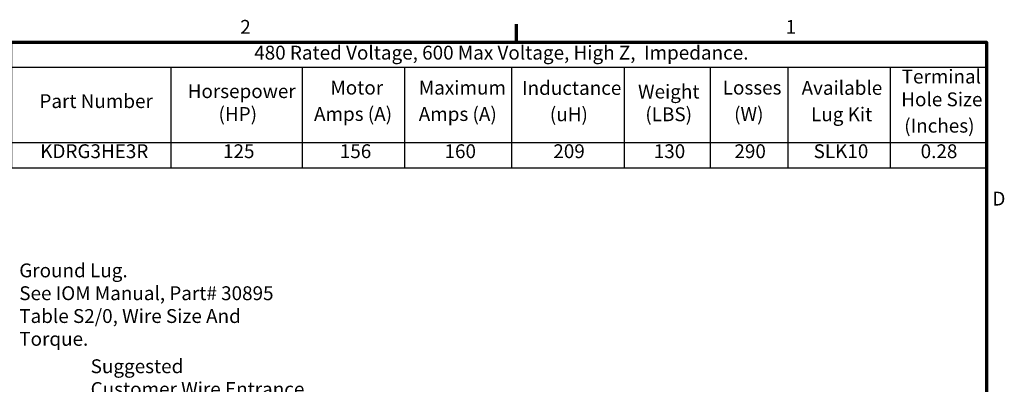
# Model space of a CAD drawing. Units: inches. Extents: x 0.05 to 2.15, y 0.02 to 1.67.
# Drawn here: x 1.15 to 2.14, y 1.3 to 1.67 of the extents above; entities that cross this region are included whole.
import ezdxf

# ---------------------------------------------------------------- set-up
doc = ezdxf.new("R2010")
doc.units = ezdxf.units.IN
doc.header["$LTSCALE"] = 0.1
doc.header["$MEASUREMENT"] = 0
doc.layers.get('0').update_dxf_attribs({"lineweight": 25})
doc.layers.add('Border (ANSI)', color=7, linetype='Continuous', lineweight=70)
doc.layers.add('Symbol (ANSI)', color=7, linetype='Continuous', lineweight=25)
doc.styles.add('Note Text (ANSI)', font='tahoma.ttf')

# ---------------------------------------------------------------- blocks, each defined once
blk = doc.blocks.new('Borders Default Border')
at = {"layer": 'Border (ANSI)'}
blk.add_line((16.5, 16.5), (16.5, 16.68), dxfattribs=at)
at = {"layer": 'Border (ANSI)', "flags": 128}
blk.add_lwpolyline([(0.75, 0.5), (0.75, 16.5), (21.25, 16.5), (21.25, 0.5), (0.75, 0.5)], dxfattribs=at)
at = {"layer": 'Border (ANSI)', "char_height": 0.14, "attachment_point": 7, "style": 'Note Text (ANSI)'}
for s, insert in [('2', (13.7076, 16.54)), ('1', (19.2184, 16.54)), ('D', (21.3087, 14.805))]:
    blk.add_mtext(s, dxfattribs=dict(at, insert=insert))
blk = doc.blocks.new('Table1')
at = {"layer": 'Symbol (ANSI)'}
for p, q in [((11.3965, 16.5), (21.25, 16.5)), ((11.3965, 16.5), (11.3965, 16.245)), ((21.25, 16.5), (21.25, 16.245)), ((11.3965, 16.245), (21.25, 16.245)), ((11.3965, 16.245), (11.3965, 15.4841)), ((13.007, 16.245), (13.007, 15.4841)), ((14.3328, 16.245), (14.3328, 15.4841)), ((15.3674, 16.245), (15.3674, 15.4841)), ((16.449, 16.245), (16.449, 15.4841)), ((17.5886, 16.245), (17.5886, 15.4841)), ((18.4574, 16.245), (18.4574, 15.4841)), ((19.2403, 16.245), (19.2403, 15.4841)), ((20.2749, 16.245), (20.2749, 15.4841)), ((21.25, 16.245), (21.25, 15.4841)), ((11.3965, 15.4841), (21.25, 15.4841)), ((11.3965, 15.4841), (11.3965, 15.2292)), ((13.007, 15.4841), (13.007, 15.2292)), ((14.3328, 15.4841), (14.3328, 15.2292)), ((15.3674, 15.4841), (15.3674, 15.2292)), ((16.449, 15.4841), (16.449, 15.2292)), ((17.5886, 15.4841), (17.5886, 15.2292)), ((18.4574, 15.4841), (18.4574, 15.2292)), ((19.2403, 15.4841), (19.2403, 15.2292)), ((20.2749, 15.4841), (20.2749, 15.2292)), ((21.25, 15.4841), (21.25, 15.2292)), ((11.3965, 15.2292), (21.25, 15.2292))]:
    blk.add_line(p, q, dxfattribs=at)
at = {"layer": 'Symbol (ANSI)', "char_height": 0.14, "attachment_point": 7, "style": 'Note Text (ANSI)'}
for s, insert in [('480 Rated Voltage, 600 Max Voltage, High Z,  Impedance.', (13.8483, 16.2795)), ('Terminal', (20.3917, 16.0383)), ('Horsepower', (13.1761, 15.8905)), ('Motor', (14.6185, 15.9262)), ('Maximum', (15.5125, 15.9258)), ('Inductance', (16.555, 15.9231)), ('Weight', (17.7269, 15.8863)), ('Losses', (18.5832, 15.9262)), ('Available', (19.38, 15.9236)), ('Part Number', (11.6778, 15.79)), ('Hole Size', (20.3874, 15.8078)), ('(HP)', (13.488, 15.66)), ('Amps (A)', (14.4529, 15.66)), ('Amps (A)', (15.511, 15.6595)), ('(uH)', (16.8363, 15.6568)), ('(LBS)', (17.801, 15.6568)), ('(W)', (18.6983, 15.66)), ('Lug Kit', (19.4759, 15.6563)), ('(Inches)', (20.4174, 15.5416)), ('KDRG3HE3R', (11.6861, 15.2837)), ('125', (13.5333, 15.2837)), ('156', (14.7135, 15.2839)), ('160', (15.7716, 15.2838)), ('209', (16.8713, 15.2837)), ('130', (17.8863, 15.2837)), ('290', (18.7013, 15.2837)), ('SLK10', (19.5016, 15.2838)), ('0.28', (20.5834, 15.2835))]:
    blk.add_mtext(s, dxfattribs=dict(at, insert=insert))

msp = doc.modelspace()

# ---------------------------------------------------------------- block references
at = {"xscale": 0.1, "yscale": 0.1, "zscale": 0.1}
for name in ['Borders Default Border', 'Table1']:
    msp.add_blockref(name, (0, 0), dxfattribs=at)

# ---------------------------------------------------------------- texts
at = {"layer": 'Symbol (ANSI)', "char_height": 0.014, "attachment_point": 1, "line_spacing_factor": 0.987884, "style": 'Note Text (ANSI)'}
for s, insert, width in [('\\fTahoma|b0|i0;Ground Lug. \\P\\fTahoma|b0|i0;See IOM Manual, Part# 30895\\P\\fTahoma|b0|i0;Table S2/0, Wire Size And \\PTorque. \\P', (1.14741, 1.42633), 0.2580924), ('\\fTahoma|b0|i0;Suggested \\P\\fTahoma|b0|i0;Customer Wire Entrance\\P\\fTahoma|b0|i0;Bottom Of Enclosure.\\P\\fTahoma|b0|i0;See Note: 6\\P\\fTahoma|b0|i0;(Non Removeable Panel) \\P\\fTahoma|b0|i0;\\P', (1.21955, 1.3295), 0.2165122)]:
    msp.add_mtext(s, dxfattribs=dict(at, insert=insert, width=width))

doc.saveas('drawing.dxf')
